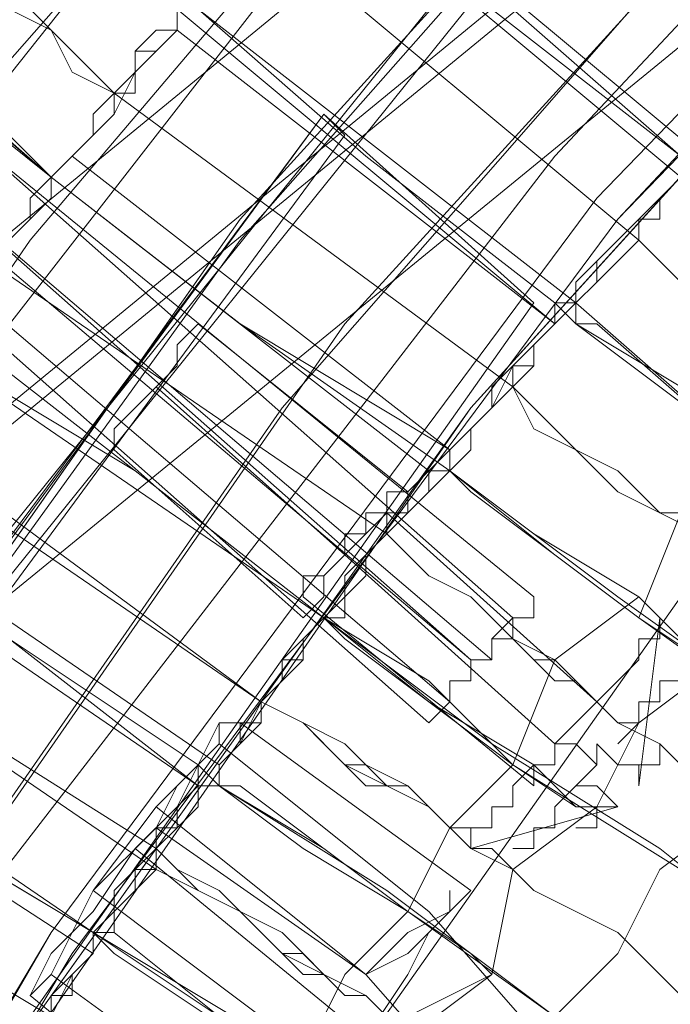
# Model space of a CAD drawing. Units: millimetres. Extents: x -469 to 4768, y -7505 to 0.
# Drawn here: x 749 to 782, y -3518 to -3467 of the extents above; entities that cross this region are included whole.
import ezdxf

# ---------------------------------------------------------------- set-up
doc = ezdxf.new("R2010")
doc.units = ezdxf.units.MM

# ---------------------------------------------------------------- blocks, each defined once
blk = doc.blocks.new('WMF0')
at = {"color": 139, "lineweight": 0}
for points in [[(717.1373, -500.1669), (717.258, -497.571), (717.6806, -494.975), (718.3447, -492.4395), (719.2502, -490.0247), (720.4576, -487.6703), (721.9065, -485.4969), (723.5365, -483.4443), (725.408, -481.5729), (727.4002, -479.9429), (729.6339, -478.494), (731.928, -477.347), (734.4031, -476.381), (736.9387, -475.717), (739.5346, -475.2944), (742.1305, -475.1736), (744.7264, -475.2944)], [(717.1373, -500.1669), (717.258, -497.571), (717.6806, -494.975), (718.3447, -492.4395), (719.2502, -490.0247), (720.4576, -487.6703), (721.9065, -485.4969), (723.5365, -483.4443), (725.408, -481.5729), (727.4002, -479.9429), (729.6339, -478.494), (731.928, -477.347), (734.4031, -476.381), (736.9387, -475.717), (739.5346, -475.2944), (742.1305, -475.1736), (744.7264, -475.2944)], [(742.9153, -475.1736), (740.2591, -475.234), (737.6631, -475.5358), (735.1276, -476.1395), (732.6524, -477.0451), (730.298, -478.1318), (728.0643, -479.5203), (725.9513, -481.0899), (724.0798, -482.901), (722.3291, -484.8932), (720.8802, -487.0062), (719.6125, -489.3002), (718.5862, -491.7151), (717.8013, -494.2506), (717.3184, -496.8465), (717.1373, -499.4424)], [(742.9153, -475.1736), (740.2591, -475.234), (737.6631, -475.5358), (735.1276, -476.1395), (732.6524, -477.0451), (730.298, -478.1318), (728.0643, -479.5203), (725.9513, -481.0899), (724.0798, -482.901), (722.3291, -484.8932), (720.8802, -487.0062), (719.6125, -489.3002), (718.5862, -491.7151), (717.8013, -494.2506), (717.3184, -496.7861), (717.1373, -499.4424)], [(742.855, -475.5358), (740.3194, -475.5962), (737.7235, -475.9584), (735.2483, -476.5018), (732.7732, -477.4073), (730.4791, -478.494), (728.2454, -479.8221), (726.1928, -481.3918), (724.3213, -483.1425), (722.631, -485.1347), (721.1821, -487.2477), (719.9143, -489.4814), (718.9484, -491.8962), (718.2239, -494.311), (717.741, -496.8465), (717.4995, -499.4424)], [(742.855, -475.5358), (740.3194, -475.5962), (737.7235, -475.9584), (735.2483, -476.5018), (732.7732, -477.4073), (730.4791, -478.494), (728.2454, -479.8221), (726.1928, -481.3918), (724.3213, -483.1425), (722.631, -485.1347), (721.1821, -487.2477), (719.9143, -489.4814), (718.9484, -491.8962), (718.2239, -494.311), (717.741, -496.8465), (717.4995, -499.4424)], [(742.855, -475.6566), (740.1383, -475.717), (737.4217, -476.0792), (734.705, -476.7433), (732.1694, -477.7092), (729.6943, -478.9769), (727.4002, -480.5466), (725.2872, -482.2973), (723.4158, -484.2895), (721.7254, -486.4628), (720.3369, -488.8777), (719.1899, -491.3528), (718.3447, -494.0091), (717.8013, -496.6654), (717.6202, -499.4424)], [(717.9221, -500.1669), (718.1032, -497.4502), (718.5258, -494.7939), (719.3106, -492.198), (720.3369, -489.6625), (721.665, -487.308), (723.2347, -485.0743), (725.0458, -483.0821), (727.038, -481.271), (729.2717, -479.7014), (731.6261, -478.3732), (734.1617, -477.347), (736.7576, -476.6225), (739.4139, -476.1395), (742.1305, -475.9584), (744.8472, -476.1395)], [(744.8472, -476.1395), (742.1305, -476.0188), (739.4139, -476.1395), (736.7576, -476.6225), (734.1617, -477.347), (731.6261, -478.3732), (729.2717, -479.7014), (727.038, -481.271), (725.0458, -483.0821), (723.2347, -485.1347), (721.665, -487.308), (720.3369, -489.7228), (719.3106, -492.198), (718.5258, -494.7939), (718.1032, -497.5106), (717.9221, -500.1669)], [(742.855, -476.5621), (740.1987, -476.6225), (737.6028, -476.9847), (735.0068, -477.6488), (732.5317, -478.5544), (730.1772, -479.8221), (727.9435, -481.271), (725.9513, -482.9614), (724.1402, -484.8932), (722.5102, -487.0062), (721.1821, -489.3002), (720.0954, -491.7151), (719.2502, -494.2506), (718.7673, -496.8465), (718.5258, -499.4424)], [(742.855, -476.5621), (740.1987, -476.6225), (737.6028, -476.9847), (735.0068, -477.6488), (732.5317, -478.6147), (730.1772, -479.8221), (727.9435, -481.271), (725.9513, -482.9614), (724.1402, -484.8932), (722.5102, -487.0062), (721.1821, -489.3002), (720.0954, -491.7151), (719.2502, -494.2506), (718.7673, -496.8465), (718.5258, -499.5028)], [(742.855, -476.5621), (740.1987, -476.6225), (737.6028, -476.9847), (735.0068, -477.6488), (732.5317, -478.5544), (730.1772, -479.8221), (727.9435, -481.271), (725.9513, -482.9614), (724.1402, -484.8932), (722.5102, -487.0062), (721.1821, -489.3002), (720.0954, -491.7151), (719.2502, -494.2506), (718.7673, -496.8465), (718.5258, -499.4424)], [(742.855, -476.7433), (740.1987, -476.864), (737.6028, -477.2262), (735.0672, -477.8299), (732.592, -478.7958), (730.298, -480.0032), (728.1246, -481.4521), (726.0721, -483.1425), (724.261, -485.014), (722.6913, -487.1269), (721.3632, -489.3606), (720.2765, -491.7754), (719.4917, -494.2506), (718.9484, -496.8465), (718.7069, -499.5028)], [(742.855, -476.8036), (740.1987, -476.864), (737.6028, -477.2262), (735.0672, -477.8299), (732.592, -478.7958), (730.298, -480.0032), (728.1246, -481.4521), (726.0721, -483.1425), (724.261, -485.014), (722.6913, -487.1269), (721.3632, -489.421), (720.2765, -491.7754), (719.4917, -494.311), (718.9484, -496.8465), (718.7069, -499.5028)], [(718.7673, -500.1669), (718.9484, -497.571), (719.371, -494.975), (720.0954, -492.4395), (721.1217, -490.0247), (722.3895, -487.7306), (723.8987, -485.6177), (725.6495, -483.6858), (727.5813, -481.9351), (729.6943, -480.4258), (731.9883, -479.1581), (734.4031, -478.1318), (736.9387, -477.4073), (739.5346, -476.9847), (742.1305, -476.8036), (744.7264, -476.9847)], [(718.7673, -500.1669), (718.9484, -497.571), (719.371, -494.975), (720.0954, -492.4999), (721.1217, -490.0851), (722.3895, -487.791), (723.8987, -485.6177), (725.6495, -483.6858), (727.5813, -481.9351), (729.6943, -480.4258), (731.9883, -479.1581), (734.4031, -478.1318), (736.9387, -477.4073), (739.5346, -476.9847), (742.1305, -476.8036), (744.7264, -476.9847)], [(742.855, -476.8036), (740.1987, -476.9244), (737.6028, -477.2866), (735.0672, -477.8903), (732.6524, -478.8562), (730.298, -480.0636), (728.1246, -481.5125), (726.1324, -483.1425), (724.3213, -485.0743), (722.7517, -487.1873), (721.4236, -489.421), (720.3369, -491.7754), (719.5521, -494.311), (719.0088, -496.8465), (718.7673, -499.5028)], [(742.855, -476.8036), (740.1987, -476.9244), (737.6028, -477.2866), (735.0672, -477.8903), (732.6524, -478.8562), (730.298, -480.0636), (728.1246, -481.5125), (726.1324, -483.1425), (724.3213, -485.0743), (722.7517, -487.1873), (721.4236, -489.421), (720.3369, -491.7754), (719.5521, -494.311), (719.0088, -496.8465), (718.7673, -499.5028)], [(742.855, -476.864), (740.1987, -476.9244), (737.6028, -477.2866), (735.0672, -477.8903), (732.6524, -478.8562), (730.298, -480.0636), (728.1246, -481.5125), (726.1324, -483.2029), (724.3213, -485.0743), (722.7517, -487.1873), (721.4236, -489.421), (720.3369, -491.8358), (719.5521, -494.311), (719.0088, -496.8465), (718.7673, -499.5028)], [(742.855, -476.864), (740.1987, -476.9244), (737.6028, -477.2866), (735.0672, -477.8903), (732.6524, -478.8562), (730.298, -480.0636), (728.1246, -481.5125), (726.1324, -483.2029), (724.3213, -485.0743), (722.7517, -487.1873), (721.4236, -489.421), (720.3369, -491.8358), (719.5521, -494.311), (719.0088, -496.8465), (718.7673, -499.5028)], [(719.6125, -500.1669), (719.7332, -497.6917), (720.1558, -495.1562), (720.8802, -492.7413), (721.8461, -490.3869), (723.0536, -488.2136), (724.5024, -486.161), (726.1928, -484.2292), (728.0643, -482.5992), (730.1772, -481.0899), (732.3506, -479.8825), (734.705, -478.9166), (737.1198, -478.1921), (739.595, -477.7695), (742.1305, -477.6488), (744.6661, -477.7695)], [(744.6661, -477.8299), (742.1305, -477.6488), (739.595, -477.8299), (737.1198, -478.2525), (734.705, -478.9166), (732.3506, -479.8825), (730.1772, -481.0899), (728.0643, -482.5992), (726.1928, -484.2895), (724.5024, -486.161), (723.0536, -488.2136), (721.8461, -490.4473), (720.8802, -492.7413), (720.1558, -495.1562), (719.7332, -497.6917), (719.6125, -500.1669)], [(728.185, -480.4258), (726.0117, -482.1766), (724.0195, -484.1688), (722.2687, -486.3421), (720.8199, -488.7569)], [(720.8199, -488.7569), (722.2687, -486.3421), (724.0195, -484.1688), (726.0117, -482.1766), (728.185, -480.4258)], [(720.8802, -488.8173), (722.3291, -486.4025), (724.0798, -484.2292), (726.0721, -482.2369), (728.2454, -480.4862)], [(728.2454, -480.4862), (726.0721, -482.2369), (724.0798, -484.2292), (722.3291, -486.4025), (720.8802, -488.8173)], [(725.891, -518.1572), (724.0195, -516.2857), (722.3895, -514.1728), (721.001, -511.9391), (719.8539, -509.5846), (718.9484, -507.1094), (718.3447, -504.5739), (717.9825, -501.978), (717.9825, -499.3217), (718.2239, -496.6654), (718.7069, -494.1299), (719.5521, -491.5943), (720.5784, -489.1795), (721.9065, -486.8854), (723.4761, -484.7725)], [(723.4761, -484.7725), (721.9065, -486.8854), (720.5784, -489.1795), (719.5521, -491.5943), (718.7069, -494.1299), (718.2239, -496.6654), (717.9825, -499.3217), (717.9825, -501.9176), (718.3447, -504.5739), (718.9484, -507.1094), (719.8539, -509.5846), (721.001, -511.9391), (722.3895, -514.1728), (724.0195, -516.2253), (725.891, -518.0968)], [(723.4761, -484.7725), (721.7858, -487.0665), (720.3973, -489.5417), (719.3106, -492.198), (718.5258, -494.9147), (718.1032, -497.6917)], [(718.1032, -497.6917), (718.5258, -494.9147), (719.3106, -492.198), (720.3973, -489.5417), (721.7858, -487.0665), (723.4761, -484.7725)], [(723.5365, -484.8329), (723.4761, -484.7725)], [(723.4761, -484.7725), (723.5365, -484.8329)], [(718.1636, -497.6917), (718.5862, -494.9147), (719.371, -492.198), (720.4576, -489.6021), (721.8461, -487.1269), (723.5365, -484.8329)], [(718.1636, -497.6917), (718.5862, -494.9147), (719.371, -492.198), (720.4576, -489.6021), (721.8461, -487.1269), (723.5365, -484.8329)], [(722.4499, -484.8329), (724.0195, -486.2214)], [(722.4499, -484.8329), (724.0798, -486.161)], [(722.3291, -484.9536), (723.9591, -486.3421)], [(722.3291, -484.9536), (723.8987, -486.3421)], [(722.3291, -484.9536), (723.9591, -486.3421)], [(722.3291, -485.014), (723.8987, -486.3421)], [(722.2084, -485.0743), (723.8384, -486.4628)], [(722.2084, -485.1347), (723.778, -486.5232)], [(726.4343, -517.4931), (724.6835, -515.682), (723.0536, -513.6898), (721.7254, -511.5165), (720.6387, -509.2828), (719.7332, -506.868), (719.1899, -504.3928), (718.8276, -501.8572), (718.7673, -499.3217), (719.0088, -496.7861), (719.5521, -494.311), (720.2765, -491.8962), (721.3028, -489.6021), (722.631, -487.3684), (724.0798, -485.3158)], [(724.0798, -485.3158), (722.631, -487.3684), (721.3028, -489.6021), (720.2765, -491.8962), (719.5521, -494.311), (719.0088, -496.8465), (718.7673, -499.3217), (718.8276, -501.9176), (719.1899, -504.3928), (719.7332, -506.868), (720.6387, -509.2828), (721.7254, -511.5768), (723.0536, -513.6898), (724.6835, -515.682), (726.4343, -517.4931)], [(723.1139, -485.3762), (723.7176, -485.8591)], [(722.9932, -485.5573), (723.5365, -486.0403)], [(722.9932, -485.5573), (723.5365, -486.0403)], [(722.8724, -485.7384), (723.4158, -486.2214)], [(724.261, -486.4628), (723.6573, -485.9195)], [(724.1402, -486.5836), (723.5365, -486.0403)], [(724.1402, -486.5836), (723.5365, -486.0403)], [(724.0798, -486.7043), (723.4158, -486.161)], [(724.4421, -486.2214), (724.3817, -486.7043)], [(723.2347, -486.5232), (723.8987, -487.0062)], [(724.1402, -486.5836), (724.2006, -486.5836), (724.261, -486.644)], [(724.1402, -486.5836), (724.2006, -486.5836), (724.261, -486.644)], [(724.261, -486.5836), (724.261, -486.644), (724.2006, -486.7043)], [(724.2006, -486.7043), (724.261, -486.644), (724.261, -486.5836)], [(723.8987, -486.8854), (724.3213, -486.7647)], [(722.9328, -486.8854), (723.5969, -487.4288)], [(722.9328, -486.8854), (723.5969, -487.4288)], [(722.631, -487.308), (723.295, -487.8514)]]:
    blk.add_lwpolyline(points, dxfattribs=at)
at = {"color": 53, "lineweight": 0}
for points in [[(732.1694, -488.6362), (727.4002, -483.1425), (726.8569, -482.5388), (726.6758, -482.7199), (727.1587, -483.384), (731.9883, -488.8173), (728.0039, -492.2584), (723.5969, -487.2477), (722.9932, -486.8251), (722.8121, -487.0062), (723.5365, -487.5495), (727.8228, -492.4395)], [(722.8724, -484.7121), (722.7517, -484.6517), (722.6913, -484.531), (722.5706, -484.4706), (722.4499, -484.3499), (722.3291, -484.2895), (722.2084, -484.1688), (722.148, -484.1084), (722.0273, -484.048), (721.9669, -483.9877), (721.8461, -483.9273), (721.7858, -483.8669), (721.7254, -483.8066), (721.665, -483.7462), (721.6047, -483.6858), (721.5443, -483.6858), (721.5443, -483.6254), (721.4839, -483.6254)], [(721.4839, -483.6254), (721.5443, -483.6254), (721.5443, -483.6858), (721.6047, -483.6858), (721.665, -483.7462), (721.7254, -483.8066), (721.7858, -483.8669), (721.8461, -483.9273), (721.9669, -483.9877), (722.0273, -484.048), (722.148, -484.1084), (722.2084, -484.1688), (722.3291, -484.2895), (722.4499, -484.3499), (722.5706, -484.4103), (722.6913, -484.531), (722.7517, -484.5914), (722.8724, -484.7121)], [(721.4236, -483.9273), (721.4839, -483.9877), (721.7858, -484.2292), (722.2084, -484.531), (722.6913, -484.9536)], [(722.6913, -484.9536), (722.2687, -484.5914), (721.8461, -484.2895), (721.5443, -484.048), (721.4236, -483.9877), (721.4236, -483.9273)], [(723.4761, -483.9877), (724.0195, -484.4706), (724.5024, -484.8932)], [(724.5024, -484.8932), (724.0195, -484.4706), (723.4761, -483.9877)], [(724.5628, -484.8932), (723.4761, -483.9877)], [(723.4761, -483.9877), (724.5628, -484.8932)], [(724.5628, -484.8932), (723.4761, -483.9877)], [(723.4761, -483.9877), (724.5628, -484.8932)], [(724.5024, -484.9536), (723.4158, -484.048)], [(723.4158, -484.048), (724.5024, -484.8932)], [(724.5024, -484.9536), (723.4158, -484.048)], [(723.4158, -484.048), (724.5024, -484.8932)], [(724.5024, -484.8932), (724.0195, -484.4706), (723.4761, -484.048)], [(723.4761, -484.048), (724.0195, -484.4706), (724.5024, -484.8932)], [(722.2084, -484.1688), (722.2687, -484.2292), (722.3291, -484.2292), (722.3291, -484.2895), (722.3895, -484.2895), (722.4499, -484.3499), (722.5102, -484.4103), (722.5706, -484.4706), (722.6913, -484.531), (722.7517, -484.5914), (722.8121, -484.6517), (722.8724, -484.7121)], [(722.8724, -484.7121), (722.8121, -484.6517), (722.7517, -484.5914), (722.6913, -484.531), (722.5706, -484.4706), (722.5102, -484.4103), (722.4499, -484.3499), (722.3895, -484.3499), (722.3291, -484.2895), (722.3291, -484.2292), (722.2687, -484.2292), (722.2084, -484.1688)], [(724.3817, -485.1347), (723.295, -484.2292)], [(723.295, -484.2292), (724.3817, -485.1347)], [(724.3817, -485.1347), (723.295, -484.2292)], [(723.295, -484.2292), (724.3817, -485.1347)], [(721.9065, -484.3499), (721.9669, -484.3499), (722.148, -484.531), (722.3895, -484.7121), (722.6913, -484.9536)], [(722.6913, -484.9536), (722.4499, -484.7121), (722.148, -484.531), (721.9669, -484.4103), (721.9065, -484.3499)], [(723.0536, -484.4706), (723.0536, -484.531), (722.9932, -484.5914), (722.9328, -484.6517), (722.9328, -484.7121), (722.8724, -484.7121), (722.8121, -484.7725), (722.8121, -484.8329), (722.7517, -484.8932), (722.6913, -484.9536)], [(722.6913, -484.9536), (722.7517, -484.8932), (722.8121, -484.8329), (722.8121, -484.7725), (722.8724, -484.7121), (722.9328, -484.6517), (722.9328, -484.5914), (722.9932, -484.531), (723.0536, -484.531), (723.0536, -484.4706)], [(723.0536, -484.4706), (723.0536, -484.531), (722.9932, -484.5914), (722.9328, -484.5914), (722.9328, -484.6517), (722.8724, -484.7121), (722.8121, -484.7725), (722.8121, -484.8329), (722.7517, -484.8932), (722.6913, -484.9536)], [(722.6913, -484.9536), (722.7517, -484.8932), (722.8121, -484.8329), (722.8121, -484.7725), (722.8724, -484.7121), (722.9328, -484.6517), (722.9932, -484.5914), (723.0536, -484.531), (723.0536, -484.4706)], [(723.0536, -484.4706), (723.0536, -484.531), (722.9932, -484.5914), (722.9328, -484.6517), (722.8724, -484.7725), (722.8121, -484.8329), (722.7517, -484.8932), (722.6913, -484.9536)], [(722.6913, -484.9536), (722.7517, -484.8932), (722.8121, -484.8329), (722.8724, -484.7725), (722.8724, -484.7121), (722.9328, -484.6517), (722.9932, -484.5914), (723.0536, -484.531), (723.0536, -484.4706)], [(723.0536, -484.4706), (724.1402, -485.3762)], [(723.0536, -484.4706), (724.1402, -485.3762)], [(724.1402, -485.3158), (723.5969, -484.8932), (723.1139, -484.4706)], [(723.1139, -484.4706), (723.5969, -484.8932), (724.1402, -485.3158)], [(724.1402, -485.3158), (723.5969, -484.8932), (723.1139, -484.4706)], [(723.1139, -484.4706), (723.5969, -484.8932), (724.1402, -485.3158)], [(724.2006, -485.3158), (723.1139, -484.4706)], [(723.1139, -484.4706), (724.2006, -485.3158)], [(724.2006, -485.3158), (723.1139, -484.4706)], [(723.1139, -484.4706), (724.2006, -485.3158)], [(724.1402, -485.3762), (723.0536, -484.531)], [(724.1402, -485.3762), (723.0536, -484.531)], [(724.0195, -485.5573), (722.8724, -484.7121)], [(722.8724, -484.7121), (724.0195, -485.5573)], [(722.8724, -484.7121), (724.0195, -485.5573)], [(724.0195, -485.5573), (722.8724, -484.7121)], [(723.8384, -485.7384), (722.7517, -484.8932)], [(722.7517, -484.8932), (723.8384, -485.7384)], [(722.7517, -484.8932), (723.8384, -485.7384)], [(723.8384, -485.7384), (722.7517, -484.8932)], [(724.5024, -484.8932), (724.5024, -484.9536), (724.4421, -485.014), (724.4421, -485.0743), (724.3817, -485.0743), (724.3213, -485.1347), (724.261, -485.1951), (724.261, -485.2554), (724.2006, -485.3158), (724.2006, -485.3762)], [(724.2006, -485.3158), (724.261, -485.2554), (724.261, -485.1951), (724.3213, -485.1347), (724.3817, -485.0743), (724.4421, -485.014), (724.5024, -484.9536), (724.5024, -484.8932)], [(724.2006, -485.3762), (724.2006, -485.3158), (724.261, -485.2554), (724.261, -485.1951), (724.3213, -485.1347), (724.3817, -485.0743), (724.4421, -485.0743), (724.4421, -485.014), (724.5024, -484.9536), (724.5024, -484.8932)], [(724.5024, -484.8932), (724.5024, -484.9536), (724.4421, -485.014), (724.3817, -485.0743), (724.3213, -485.1347), (724.261, -485.1951), (724.261, -485.2554), (724.2006, -485.3158)], [(724.5628, -484.8932), (724.5024, -484.9536), (724.4421, -485.014), (724.3817, -485.0743), (724.3213, -485.1347), (724.261, -485.1951), (724.2006, -485.2554), (724.2006, -485.3158)], [(724.2006, -485.3158), (724.261, -485.2554), (724.3213, -485.1951), (724.3817, -485.1347), (724.3817, -485.0743), (724.4421, -485.014), (724.5024, -484.9536), (724.5024, -484.8932)], [(722.3291, -485.4366), (722.3895, -485.3762), (722.3895, -485.3158), (722.4499, -485.2554), (722.5102, -485.1951), (722.5706, -485.1347), (722.631, -485.0743), (722.631, -485.014), (722.6913, -484.9536)], [(722.6913, -484.9536), (722.631, -485.014), (722.631, -485.0743), (722.5706, -485.1347), (722.5102, -485.1951), (722.5102, -485.2554), (722.4499, -485.2554), (722.3895, -485.3158), (722.3895, -485.3762), (722.3291, -485.4366)], [(722.3291, -485.4366), (722.3895, -485.3762), (722.3895, -485.3158), (722.4499, -485.2554), (722.5102, -485.2554), (722.5102, -485.1951), (722.5706, -485.1347), (722.631, -485.0743), (722.631, -485.014), (722.6913, -484.9536)], [(722.6913, -484.9536), (722.631, -485.014), (722.631, -485.0743), (722.5706, -485.1347), (722.5102, -485.1951), (722.4499, -485.2554), (722.3895, -485.3158), (722.3895, -485.3762), (722.3291, -485.4366)], [(722.6913, -484.9536), (722.631, -485.014), (722.631, -485.0743), (722.5706, -485.1347), (722.5102, -485.1951), (722.4499, -485.3158), (722.3895, -485.3762), (722.3291, -485.4366)], [(722.3291, -485.4366), (722.3895, -485.3762), (722.4499, -485.3158), (722.4499, -485.2554), (722.5102, -485.1951), (722.5706, -485.1347), (722.631, -485.0743), (722.6913, -485.014), (722.6913, -484.9536)], [(722.6913, -484.9536), (723.2347, -485.3762), (723.8384, -485.7384)], [(723.8384, -485.7988), (723.2347, -485.3762), (722.6913, -484.9536)], [(722.6913, -484.9536), (723.2347, -485.3762), (723.8384, -485.7988)], [(723.8384, -485.7988), (723.2347, -485.3762), (722.6913, -484.9536)], [(722.6913, -484.9536), (723.778, -485.7988)], [(723.778, -485.7988), (722.6913, -484.9536)], [(723.778, -485.7988), (722.6913, -484.9536)], [(722.6913, -484.9536), (723.778, -485.7988)], [(725.7098, -486.2214), (725.6495, -486.2214), (725.6495, -486.161), (725.5891, -486.1006), (725.5287, -486.1006), (725.4684, -486.0403), (725.408, -485.9799), (725.3476, -485.9195), (725.2269, -485.8591), (725.1665, -485.7988), (725.0458, -485.7384), (724.9854, -485.6177), (724.8647, -485.5573), (724.8043, -485.4969), (724.6835, -485.3762), (724.5628, -485.3158), (724.4421, -485.1951), (724.3817, -485.1347)], [(724.3817, -485.1347), (724.4421, -485.1951), (724.5628, -485.3158), (724.6835, -485.3762), (724.8043, -485.4366), (724.8647, -485.5573), (724.9854, -485.6177), (725.0458, -485.678), (725.1665, -485.7988), (725.2269, -485.8591), (725.3476, -485.9195), (725.408, -485.9799), (725.4684, -486.0403), (725.5287, -486.1006), (725.5891, -486.1006), (725.6495, -486.161), (725.7098, -486.2214)], [(725.0458, -485.678), (724.9854, -485.678), (724.9854, -485.6177), (724.925, -485.6177), (724.8647, -485.5573), (724.8647, -485.4969), (724.8043, -485.4969), (724.7439, -485.4366), (724.6232, -485.3762), (724.5628, -485.3158), (724.5024, -485.2554), (724.4421, -485.1951), (724.3817, -485.1347)], [(724.3817, -485.1347), (724.4421, -485.1951), (724.5024, -485.2554), (724.5628, -485.3158), (724.6232, -485.3762), (724.7439, -485.4366), (724.8043, -485.4969), (724.8647, -485.4969), (724.8647, -485.5573), (724.925, -485.6177), (724.9854, -485.6177), (724.9854, -485.678), (725.0458, -485.678)], [(722.5102, -485.1951), (723.6573, -485.9799)], [(723.6573, -485.9799), (722.5102, -485.1951)], [(723.6573, -485.9799), (722.5102, -485.1951)], [(722.5102, -485.1951), (723.6573, -485.9799)], [(724.1402, -485.3158), (724.1402, -485.3762), (724.0798, -485.4366), (724.0798, -485.4969), (724.0195, -485.5573), (723.9591, -485.6177), (723.8987, -485.678), (723.8384, -485.7384), (723.8384, -485.7988)], [(723.8384, -485.7988), (723.8384, -485.7384), (723.8987, -485.678), (723.9591, -485.6177), (723.9591, -485.5573), (724.0195, -485.4969), (724.0798, -485.4969), (724.0798, -485.4366), (724.1402, -485.3762), (724.1402, -485.3158)], [(724.1402, -485.3158), (724.1402, -485.3762), (724.0798, -485.4366), (724.0798, -485.4969), (724.0195, -485.4969), (723.9591, -485.5573), (723.9591, -485.6177), (723.8987, -485.678), (723.8384, -485.7384), (723.8384, -485.7988)], [(723.8384, -485.7988), (723.8384, -485.7384), (723.8987, -485.678), (723.9591, -485.6177), (724.0195, -485.5573), (724.0798, -485.4969), (724.0798, -485.4366), (724.1402, -485.3762), (724.1402, -485.3158)], [(724.1402, -485.3158), (724.1402, -485.3762), (724.0798, -485.4366), (724.0798, -485.4969), (724.0195, -485.5573), (723.9591, -485.6177), (723.8987, -485.678), (723.8384, -485.7384), (723.8384, -485.7988)], [(724.2006, -485.3158), (724.1402, -485.3762), (724.0798, -485.4366), (724.0195, -485.4969), (723.9591, -485.6177), (723.8987, -485.678), (723.8987, -485.7384), (723.8384, -485.7988)], [(723.8384, -485.7988), (723.8384, -485.7384), (723.8987, -485.678), (723.9591, -485.6177), (724.0195, -485.5573), (724.0195, -485.4969), (724.0798, -485.4366), (724.1402, -485.3762), (724.1402, -485.3158)], [(724.2006, -485.3762), (724.1402, -485.3158)], [(724.1402, -485.3158), (724.2006, -485.3158)], [(724.2006, -485.3158), (724.1402, -485.3158)], [(724.1402, -485.3158), (724.2006, -485.3762)], [(724.2006, -485.3158), (724.6835, -485.7384), (725.1061, -486.1006), (725.408, -486.2817), (725.4684, -486.4025)], [(724.925, -485.9195), (724.8647, -485.9195), (724.7439, -485.7988), (724.5024, -485.5573), (724.2006, -485.3762), (724.2006, -485.3158)], [(722.3895, -485.3762), (723.4761, -486.2214)], [(723.4761, -486.2214), (722.3895, -485.3762)], [(723.4761, -486.2214), (722.3895, -485.3762)], [(722.3895, -485.3762), (723.4761, -486.2214)], [(725.4684, -486.4025), (725.408, -486.3421), (725.1061, -486.1006), (724.7439, -485.7988), (724.261, -485.3762), (724.2006, -485.3762)], [(724.2006, -485.3762), (724.4421, -485.5573), (724.6835, -485.7384), (724.8647, -485.9195), (724.925, -485.9195)], [(723.4761, -486.2214), (722.9328, -485.7988), (722.3291, -485.4366)], [(722.3291, -485.4366), (722.9328, -485.7988), (723.4761, -486.2214)], [(722.3291, -485.4366), (722.9328, -485.7988), (723.4761, -486.2214)], [(723.4761, -486.2214), (722.9328, -485.7988), (722.3291, -485.4366)], [(723.4761, -486.2214), (722.3291, -485.4366)], [(722.3291, -485.4366), (723.4761, -486.2214)], [(723.4761, -486.2214), (722.3291, -485.4366)], [(722.3291, -485.4366), (723.4761, -486.2214)], [(725.408, -486.644), (725.3476, -486.644), (725.3476, -486.5836), (725.2872, -486.5836), (725.2269, -486.5232), (725.1665, -486.4628), (725.1061, -486.4025), (725.0458, -486.3421), (724.925, -486.2817), (724.8647, -486.2214), (724.7439, -486.161), (724.6835, -486.1006), (724.5628, -485.9799), (724.4421, -485.9195), (724.3213, -485.8591), (724.2006, -485.7384), (724.0798, -485.678), (724.0195, -485.5573)], [(724.0195, -485.5573), (724.0798, -485.6177), (724.2006, -485.7384), (724.3213, -485.7988), (724.4421, -485.9195), (724.5628, -485.9799), (724.6835, -486.1006), (724.7439, -486.161), (724.8647, -486.2214), (724.925, -486.2817), (725.0458, -486.3421), (725.1061, -486.4025), (725.1665, -486.4628), (725.2269, -486.5232), (725.2872, -486.5232), (725.3476, -486.5836), (725.408, -486.644)], [(724.0195, -485.5573), (724.0798, -485.6177), (724.1402, -485.678), (724.2006, -485.7384), (724.3213, -485.7988), (724.3817, -485.8591), (724.4421, -485.9195), (724.5024, -485.9195), (724.5628, -485.9799), (724.5628, -486.0403), (724.6232, -486.0403), (724.6835, -486.0403), (724.6835, -486.1006)], [(724.6835, -486.1006), (724.6232, -486.0403), (724.5628, -486.0403), (724.5628, -485.9799), (724.5024, -485.9195), (724.4421, -485.9195), (724.3817, -485.8591), (724.3213, -485.7988), (724.2006, -485.7384), (724.1402, -485.678), (724.0798, -485.6177), (724.0195, -485.5573)], [(722.148, -485.6177), (723.295, -486.4628)], [(723.295, -486.4628), (722.148, -485.678)], [(723.295, -486.4628), (722.148, -485.678)], [(722.148, -485.678), (723.295, -486.4628)], [(723.4761, -486.2214), (723.5365, -486.161), (723.5969, -486.1006), (723.5969, -486.0403), (723.6573, -485.9799), (723.6573, -485.9195), (723.7176, -485.9195), (723.778, -485.8591), (723.778, -485.7988), (723.8384, -485.7384)], [(723.8384, -485.7384), (723.8384, -485.7988)], [(724.3817, -486.2214), (724.5024, -485.9195), (724.7439, -485.7384)], [(723.8384, -485.7988), (723.778, -485.7988), (723.778, -485.8591), (723.7176, -485.9195), (723.6573, -485.9799), (723.5969, -486.0403), (723.5969, -486.1006), (723.5365, -486.161), (723.5365, -486.2214), (723.4761, -486.2214)], [(723.4761, -486.2214), (723.5365, -486.2214), (723.5365, -486.161), (723.5969, -486.1006), (723.5969, -486.0403), (723.6573, -485.9799), (723.7176, -485.9195), (723.778, -485.8591), (723.778, -485.7988), (723.8384, -485.7988)], [(723.8384, -485.7988), (723.778, -485.7988), (723.778, -485.8591), (723.7176, -485.9195), (723.6573, -485.9195), (723.6573, -485.9799), (723.5969, -486.0403), (723.5969, -486.1006), (723.5365, -486.161), (723.4761, -486.2214)], [(723.8384, -485.7988), (723.778, -485.8591), (723.7176, -485.9195), (723.6573, -485.9799), (723.5969, -486.0403), (723.5969, -486.1006), (723.5365, -486.161), (723.4761, -486.2214)], [(723.4761, -486.2214), (723.5365, -486.161), (723.5365, -486.1006), (723.5969, -486.0403), (723.6573, -485.9799), (723.7176, -485.9195), (723.7176, -485.8591), (723.778, -485.7988), (723.8384, -485.7988)], [(723.8384, -485.7988), (724.3213, -486.161), (724.7439, -486.4628), (725.0458, -486.7043), (725.1665, -486.8251)], [(725.1665, -486.8251), (725.0458, -486.7647), (724.8043, -486.5232), (724.3817, -486.2214), (723.8987, -485.8591), (723.8384, -485.7988)], [(723.8384, -485.7988), (724.0798, -485.9799), (724.3817, -486.161), (724.5628, -486.3421), (724.6232, -486.3421)], [(724.6232, -486.3421), (724.5628, -486.3421), (724.3817, -486.2214), (724.1402, -486.0403), (723.8384, -485.7988)], [(723.1743, -486.644), (722.0273, -485.8591)], [(722.0273, -485.8591), (723.1743, -486.644)], [(723.1743, -486.644), (722.0273, -485.8591)], [(722.0273, -485.8591), (723.1743, -486.644)], [(723.1139, -486.7043), (721.9669, -485.9195)], [(721.9669, -485.9195), (723.1139, -486.7043)], [(723.1139, -486.7043), (721.9669, -485.9195)], [(721.9669, -485.9195), (723.1139, -486.7043)], [(723.1139, -486.7043), (722.5706, -486.2817), (722.0273, -485.9195)], [(722.0273, -485.9195), (722.5706, -486.2817), (723.1139, -486.644)], [(722.0273, -485.9195), (722.5706, -486.2817), (723.1139, -486.7043)], [(723.1139, -486.644), (722.5706, -486.2817), (722.0273, -485.9195)], [(723.6573, -485.9799), (723.778, -486.1006), (723.8987, -486.161), (724.0195, -486.2817), (724.1402, -486.3421), (724.2006, -486.4025), (724.3213, -486.5232), (724.4421, -486.5836), (724.5024, -486.644), (724.6232, -486.7043), (724.6835, -486.7647), (724.8043, -486.8251), (724.8647, -486.8854), (724.925, -486.9458), (724.9854, -486.9458), (724.9854, -487.0062), (725.0458, -487.0062), (725.0458, -487.0665), (725.1061, -487.0665)], [(725.1061, -487.0665), (725.0458, -487.0665), (725.0458, -487.0062), (724.9854, -487.0062), (724.9854, -486.9458), (724.925, -486.9458), (724.8647, -486.8854), (724.8043, -486.8251), (724.6835, -486.7647), (724.6232, -486.7043), (724.5024, -486.644), (724.4421, -486.5836), (724.3213, -486.5232), (724.2006, -486.4025), (724.1402, -486.3421), (724.0195, -486.2817), (723.8987, -486.161), (723.778, -486.1006), (723.6573, -485.9799)], [(724.3817, -486.5232), (724.3213, -486.5232), (724.261, -486.4628), (724.2006, -486.4025), (724.1402, -486.4025), (724.0798, -486.3421), (724.0195, -486.2817), (723.9591, -486.2214), (723.8987, -486.161), (723.778, -486.1006), (723.7176, -486.0403), (723.6573, -485.9799)], [(723.6573, -485.9799), (723.7176, -486.0403), (723.778, -486.1006), (723.8987, -486.161), (723.9591, -486.2214), (724.0195, -486.2817), (724.0798, -486.3421), (724.1402, -486.3421), (724.2006, -486.4025), (724.261, -486.4628), (724.3213, -486.5232), (724.3817, -486.5232)], [(722.9932, -486.9458), (721.8461, -486.161)], [(721.8461, -486.161), (722.9932, -486.8854)], [(722.9932, -486.8854), (721.8461, -486.161)], [(721.8461, -486.161), (722.9932, -486.8854)], [(724.0195, -486.644), (724.1402, -486.3421), (724.3817, -486.161)], [(723.1743, -486.7043), (723.1743, -486.644), (723.2347, -486.5836), (723.2347, -486.5232), (723.295, -486.5232), (723.295, -486.4628), (723.3554, -486.4025), (723.3554, -486.3421), (723.4158, -486.2817), (723.4761, -486.2214)], [(723.4761, -486.2214), (723.4158, -486.2817), (723.4158, -486.3421), (723.3554, -486.3421), (723.3554, -486.4025), (723.295, -486.4628), (723.295, -486.5232), (723.2347, -486.5836), (723.1743, -486.644), (723.1743, -486.7043)], [(723.1743, -486.7043), (723.1743, -486.644), (723.2347, -486.5836), (723.295, -486.5232), (723.295, -486.4628), (723.3554, -486.4025), (723.3554, -486.3421), (723.4158, -486.2817), (723.4761, -486.2214)], [(723.4761, -486.2214), (723.4158, -486.2817), (723.3554, -486.3421), (723.3554, -486.4025), (723.295, -486.4628), (723.295, -486.5232), (723.2347, -486.5232), (723.2347, -486.5836), (723.1743, -486.644), (723.1743, -486.7043)], [(723.4761, -486.2214), (723.4158, -486.2817), (723.4158, -486.3421), (723.3554, -486.4025), (723.295, -486.4628), (723.2347, -486.5836), (723.1743, -486.644), (723.1743, -486.7043)], [(723.1743, -486.7043), (723.1743, -486.644), (723.2347, -486.5836), (723.295, -486.5232), (723.295, -486.4628), (723.3554, -486.4025), (723.4158, -486.3421), (723.4158, -486.2817), (723.4761, -486.2214)], [(723.4761, -486.2214), (723.9591, -486.5836), (724.4421, -486.8854), (724.7439, -487.1269), (724.8647, -487.1873)], [(724.8647, -487.2477), (724.7439, -487.1873), (724.5024, -486.9458), (724.0195, -486.644), (723.5365, -486.2817), (723.4761, -486.2214)], [(723.4761, -486.2214), (723.778, -486.4025), (724.0195, -486.644), (724.2006, -486.7647), (724.261, -486.7647)], [(724.261, -486.7647), (724.2006, -486.7647), (724.0798, -486.644), (723.778, -486.4628), (723.4761, -486.2214)], [(722.8121, -487.1269), (721.665, -486.3421)], [(721.665, -486.3421), (722.8121, -487.1269)], [(722.8121, -487.1269), (721.665, -486.3421)], [(721.665, -486.3421), (722.8121, -487.1269)], [(724.6232, -486.3421), (724.3817, -486.5232), (724.261, -486.7647)], [(724.261, -486.7647), (724.3817, -486.5232), (724.6232, -486.3421)], [(722.8121, -487.1873), (721.6047, -486.4025)], [(721.6047, -486.4025), (722.8121, -487.1269)], [(721.6047, -486.4025), (722.8121, -487.1269)], [(722.8121, -487.1873), (721.6047, -486.4025)], [(722.8121, -487.1269), (722.2084, -486.7647), (721.665, -486.4025)], [(721.665, -486.4025), (722.2084, -486.7647), (722.8121, -487.1269)], [(722.8121, -487.1269), (722.2084, -486.7647), (721.665, -486.4025)], [(721.665, -486.4025), (722.2084, -486.7647), (722.8121, -487.1269)], [(723.295, -486.4628), (723.4158, -486.5232), (723.5365, -486.5836), (723.6573, -486.7043), (723.778, -486.7647), (723.8987, -486.8854), (724.0195, -486.9458), (724.0798, -487.0062), (724.2006, -487.0665), (724.3213, -487.1269), (724.3817, -487.1873), (724.4421, -487.2477), (724.5024, -487.308), (724.5628, -487.3684), (724.6232, -487.3684), (724.6835, -487.4288), (724.7439, -487.4288), (724.7439, -487.4891)], [(724.7439, -487.4891), (724.7439, -487.4288), (724.6835, -487.4288), (724.6232, -487.3684), (724.5628, -487.3684), (724.5024, -487.308), (724.4421, -487.2477), (724.3817, -487.1873), (724.3213, -487.1269), (724.2006, -487.0665), (724.0798, -487.0062), (724.0195, -486.9458), (723.8987, -486.8854), (723.778, -486.7647), (723.6573, -486.7043), (723.5365, -486.644), (723.4158, -486.5232), (723.295, -486.4628)], [(724.0195, -486.9458), (723.9591, -486.8854), (723.8987, -486.8854), (723.8987, -486.8251), (723.8384, -486.8251), (723.778, -486.7647), (723.7176, -486.7043), (723.5969, -486.7043), (723.5365, -486.644), (723.4761, -486.5836), (723.4158, -486.5232), (723.295, -486.4628)], [(723.295, -486.4628), (723.4158, -486.5232), (723.4761, -486.5836), (723.5365, -486.644), (723.5969, -486.644), (723.7176, -486.7043), (723.778, -486.7647), (723.8384, -486.8251), (723.8987, -486.8251), (723.8987, -486.8854), (723.9591, -486.8854), (724.0195, -486.9458)], [(723.2347, -486.5232), (723.1743, -486.5232), (723.1743, -486.5836), (723.0536, -486.7043), (722.9932, -486.8251)], [(722.9932, -486.7647), (723.0536, -486.7043), (723.1743, -486.5836), (723.1743, -486.5232), (723.2347, -486.5232)], [(724.7439, -486.5232), (724.6835, -486.7647), (724.4421, -486.9458)], [(723.778, -487.0665), (723.1743, -486.5836)], [(723.778, -487.0665), (723.1743, -486.5836)], [(722.6913, -487.3684), (721.4839, -486.644)], [(721.4839, -486.644), (722.6913, -487.3684)], [(721.4839, -486.644), (722.6913, -487.3684)], [(722.6913, -487.3684), (721.4839, -486.644)], [(722.8121, -487.1269), (722.8724, -487.1269), (722.8724, -487.0665), (722.9328, -487.0062), (722.9328, -486.9458), (722.9932, -486.8854), (722.9932, -486.8251), (723.0536, -486.8251), (723.0536, -486.7647), (723.1139, -486.7043), (723.1139, -486.644)], [(723.1139, -486.644), (723.1139, -486.7043), (723.0536, -486.7647), (723.0536, -486.8251), (722.9932, -486.8854), (722.9328, -486.9458), (722.9328, -487.0062), (722.8724, -487.0665), (722.8724, -487.1269), (722.8121, -487.1269)], [(722.8121, -487.1269), (722.8724, -487.0665), (722.8724, -487.0062), (722.9328, -486.9458), (722.9932, -486.8854), (723.0536, -486.8251), (723.0536, -486.7647), (723.1139, -486.7043), (723.1139, -486.644)], [(723.1139, -486.644), (723.1743, -486.7043)], [(723.1743, -486.7043), (723.1139, -486.644)], [(723.7176, -487.0665), (723.8384, -486.8251), (724.0195, -486.644)], [(723.1139, -486.7043), (723.0536, -486.7647), (723.0536, -486.8251), (722.9932, -486.8854), (722.9932, -486.9458), (722.9328, -486.9458), (722.9328, -487.0062), (722.8724, -487.0665), (722.8724, -487.1269), (722.8121, -487.1269)], [(722.8121, -487.1269), (722.8724, -487.1269), (722.8724, -487.0665), (722.9328, -487.0062), (722.9328, -486.9458), (722.9932, -486.8854), (723.0536, -486.8251), (723.0536, -486.7647), (723.1139, -486.7043)], [(723.1139, -486.7043), (723.0536, -486.7647), (723.0536, -486.8251), (722.9932, -486.8854), (722.9932, -486.9458), (722.9328, -486.9458), (722.9328, -487.0062), (722.8724, -487.0665), (722.8724, -487.1269), (722.8121, -487.1269)], [(723.1139, -486.7043), (723.1139, -486.7647), (723.0536, -486.8251), (722.9932, -486.8854), (722.9932, -486.9458), (722.9328, -487.0062), (722.8724, -487.0665), (722.8121, -487.1269)], [(723.1743, -486.7043), (723.1139, -486.7043)], [(723.1139, -486.7043), (723.1743, -486.7043)], [(724.5628, -487.6703), (724.4421, -487.6099), (724.1402, -487.3684), (723.7176, -487.0665), (723.2347, -486.7043), (723.1743, -486.7043)], [(723.1743, -486.7043), (723.6573, -487.0062), (724.1402, -487.3684), (724.4421, -487.5495), (724.5628, -487.6099)], [(723.1743, -486.7043), (723.4158, -486.8854), (723.7176, -487.0665), (723.8987, -487.1873), (723.9591, -487.2477)], [(723.9591, -487.2477), (723.8987, -487.1873), (723.7176, -487.0665), (723.4761, -486.8854), (723.1743, -486.7043)], [(722.9932, -486.7647), (722.8121, -487.0062)], [(723.5969, -487.2477), (722.9932, -486.7647)], [(724.261, -486.7647), (724.0195, -486.9458), (723.9591, -487.2477)], [(723.9591, -487.2477), (724.0195, -486.9458), (724.261, -486.7647)], [(722.9932, -486.8854), (723.1139, -487.0062), (723.2347, -487.0665), (723.3554, -487.1269), (723.4761, -487.2477), (723.5969, -487.308), (723.6573, -487.3684), (723.778, -487.4288), (723.8987, -487.4891), (723.9591, -487.5495), (724.0798, -487.6099), (724.1402, -487.6703), (724.2006, -487.7306), (724.261, -487.791), (724.3213, -487.791), (724.3817, -487.8514), (724.4421, -487.8514), (724.4421, -487.9117)], [(723.7176, -487.4288), (723.7176, -487.3684), (723.6573, -487.3684), (723.5969, -487.308), (723.5365, -487.308), (723.4761, -487.2477), (723.4158, -487.2477), (723.3554, -487.1873), (723.295, -487.1269), (723.2347, -487.0665), (723.1743, -487.0062), (723.0536, -486.9458), (722.9932, -486.8854)], [(722.9932, -486.8854), (723.0536, -486.9458), (723.1743, -487.0062), (723.2347, -487.0665), (723.295, -487.1269), (723.3554, -487.1873), (723.4158, -487.1873), (723.4761, -487.2477), (723.5365, -487.308), (723.5969, -487.308), (723.6573, -487.3684), (723.7176, -487.3684), (723.7176, -487.4288)], [(724.4421, -487.9117), (724.4421, -487.8514), (724.3817, -487.8514), (724.3213, -487.791), (724.261, -487.791), (724.2006, -487.7306), (724.1402, -487.6703), (724.0798, -487.6703), (723.9591, -487.6099), (723.8987, -487.5495), (723.778, -487.4288), (723.6573, -487.3684), (723.5969, -487.308), (723.4761, -487.2477), (723.3554, -487.1873), (723.2347, -487.0665), (723.1139, -487.0062), (722.9932, -486.9458)], [(724.4421, -486.9458), (724.3213, -487.1873), (724.1402, -487.3684)], [(722.8121, -487.0062), (722.7517, -487.1269), (722.6913, -487.2477), (722.631, -487.308)], [(722.631, -487.308), (722.6913, -487.2477), (722.7517, -487.1269), (722.8121, -487.0062)], [(722.8121, -487.0062), (723.5365, -487.5495)], [(723.4158, -487.4891), (723.5365, -487.2477), (723.7176, -487.0665)], [(728.0039, -491.8962), (723.778, -487.0665)], [(728.0039, -491.8962), (723.778, -487.0665)], [(722.8121, -487.1269), (722.8121, -487.1873), (722.7517, -487.2477), (722.7517, -487.308), (722.6913, -487.308), (722.6913, -487.3684), (722.631, -487.4288), (722.631, -487.4891), (722.5706, -487.5495), (722.5706, -487.6099), (722.5102, -487.6099)], [(722.5102, -487.6099), (722.5706, -487.5495), (722.631, -487.4891), (722.631, -487.4288), (722.6913, -487.3684), (722.6913, -487.308), (722.7517, -487.2477), (722.8121, -487.1873), (722.8121, -487.1269)], [(722.8121, -487.1269), (722.8121, -487.1873), (722.7517, -487.2477), (722.6913, -487.308), (722.6913, -487.3684), (722.631, -487.4288), (722.631, -487.4891), (722.5706, -487.5495), (722.5102, -487.6099)], [(722.5102, -487.6099), (722.5706, -487.5495), (722.631, -487.4891), (722.631, -487.4288), (722.6913, -487.3684), (722.6913, -487.308), (722.7517, -487.308), (722.7517, -487.2477), (722.8121, -487.1873), (722.8121, -487.1269)], [(722.8121, -487.1269), (722.8121, -487.1873), (722.7517, -487.2477), (722.6913, -487.3684), (722.631, -487.4288), (722.631, -487.4891), (722.5706, -487.5495), (722.5102, -487.6099)], [(722.5102, -487.6099), (722.5706, -487.5495), (722.5706, -487.4891), (722.631, -487.4288), (722.6913, -487.3684), (722.6913, -487.308), (722.7517, -487.2477), (722.8121, -487.1873), (722.8121, -487.1269)], [(724.261, -488.0928), (724.1402, -488.0325), (723.8384, -487.8514), (723.4158, -487.5495), (722.8724, -487.1873), (722.8121, -487.1269)], [(722.8121, -487.1269), (723.3554, -487.4891), (723.8384, -487.791), (724.1402, -487.9721), (724.261, -488.0928)], [(723.6573, -487.6703), (723.5969, -487.6099), (723.4158, -487.5495), (723.1743, -487.3684), (722.8724, -487.1269), (722.8121, -487.1269)], [(722.8121, -487.1269), (723.1139, -487.308), (723.4158, -487.4891), (723.5969, -487.6099), (723.6573, -487.6703)], [(722.6913, -487.2477), (723.3554, -487.7306)], [(722.6913, -487.2477), (723.3554, -487.7306)], [(728.0039, -492.2584), (723.5969, -487.2477)], [(723.9591, -487.2477), (723.7176, -487.3684), (723.6573, -487.6703)], [(723.6573, -487.6703), (723.7176, -487.4288), (723.9591, -487.2477)]]:
    blk.add_lwpolyline(points, dxfattribs=at)
at = {"color": 7, "lineweight": 0}
for points in [[(725.0458, -483.0821), (708.8666, -496.3636)], [(725.0458, -483.0821), (723.2347, -485.0743), (721.665, -487.308), (720.3369, -489.6625), (719.3106, -492.198), (718.5258, -494.7939), (718.1032, -497.4502), (717.9221, -500.1669), (718.1032, -502.8835), (718.5258, -505.5398), (719.3106, -508.1961), (720.3369, -510.6713), (721.665, -513.0861), (723.2347, -515.2594), (725.0458, -517.312)], [(725.6495, -483.1425), (709.4703, -496.4239)], [(725.3476, -483.384), (723.5365, -485.3762), (722.0273, -487.5495), (720.6991, -489.8436), (719.6728, -492.3188), (718.9484, -494.9147), (718.5258, -497.5106), (718.3447, -500.1669), (718.5258, -502.8232), (718.9484, -505.4795), (719.6728, -508.015), (720.6991, -510.4902), (722.0273, -512.8446), (723.5365, -515.0179), (725.3476, -517.0102)], [(724.9854, -483.6254), (708.8062, -496.9069)], [(725.5891, -483.6858), (709.3495, -496.9673)], [(725.0458, -483.6858), (723.3554, -485.6177), (721.8461, -487.791), (720.6387, -490.0851), (719.6125, -492.4999), (718.9484, -495.0354), (718.5258, -497.571), (718.3447, -500.1669), (718.5258, -502.7628), (718.9484, -505.3587), (719.6125, -507.8943), (720.6387, -510.3091), (721.8461, -512.6031), (723.3554, -514.7161), (725.0458, -516.7083)], [(725.6495, -483.6858), (723.8987, -485.6177), (722.3895, -487.7306), (721.1217, -490.0247), (720.0954, -492.4395), (719.371, -494.975), (718.9484, -497.571), (718.7673, -500.1669), (718.9484, -502.8232), (719.371, -505.3587), (720.0954, -507.8943), (721.1217, -510.3091), (722.3895, -512.6031), (723.8987, -514.7765), (725.6495, -516.7083)]]:
    blk.add_lwpolyline(points, dxfattribs=at)
at = {"color": 139, "lineweight": 0}
for points in [[(723.4761, -484.7725), (724.0798, -485.3158), (723.4761, -484.7725)], [(722.8724, -485.7384), (722.8724, -485.678), (722.9328, -485.6177), (722.9932, -485.5573), (723.0536, -485.4969), (723.0536, -485.4366), (723.1139, -485.3762), (723.0536, -485.4366), (723.0536, -485.4969), (722.9932, -485.5573), (722.9328, -485.6177), (722.8724, -485.678), (722.8724, -485.7384)], [(723.4158, -486.2214), (723.4761, -486.161), (723.4761, -486.1006), (723.5365, -486.0403), (723.5969, -485.9799), (723.6573, -485.9195), (723.6573, -485.8591), (723.7176, -485.8591), (723.6573, -485.8591), (723.6573, -485.9195), (723.5969, -485.9799), (723.5365, -486.0403), (723.4761, -486.1006), (723.4761, -486.161), (723.4158, -486.2214)], [(723.4158, -486.161), (723.4158, -486.1006), (723.4761, -486.1006), (723.5365, -486.0403), (723.5365, -485.9799), (723.5969, -485.9799), (723.5969, -485.9195), (723.6573, -485.9195), (723.5969, -485.9195), (723.5969, -485.9799), (723.5365, -485.9799), (723.5365, -486.0403), (723.4761, -486.1006), (723.4158, -486.1006), (723.4158, -486.161)], [(724.0798, -486.161), (724.0798, -486.2214), (724.0195, -486.2214), (723.9591, -486.2817), (723.9591, -486.3421), (723.8987, -486.3421), (723.8987, -486.4025), (723.8384, -486.4025), (723.8384, -486.4628), (723.778, -486.5232), (723.8384, -486.4628), (723.8384, -486.4025), (723.8987, -486.4025), (723.8987, -486.3421), (723.9591, -486.3421), (723.9591, -486.2817), (724.0195, -486.2214), (724.0798, -486.2214), (724.0798, -486.161)], [(724.0195, -486.2214), (724.0195, -486.2817), (723.9591, -486.2817), (723.9591, -486.3421), (723.8987, -486.3421), (723.8987, -486.4025), (723.8384, -486.4025), (723.8384, -486.4628), (723.8384, -486.4025), (723.8987, -486.4025), (723.8987, -486.3421), (723.9591, -486.3421), (723.9591, -486.2817), (724.0195, -486.2817), (724.0195, -486.2214)], [(724.4421, -486.2214), (724.4421, -486.2817), (724.3817, -486.2817), (724.3817, -486.3421), (724.3213, -486.4025), (724.261, -486.4628), (724.2006, -486.5232), (724.1402, -486.5836), (724.1402, -486.644), (724.0798, -486.644), (724.0195, -486.7043), (724.0195, -486.7647), (723.9591, -486.7647), (723.9591, -486.8251), (723.8987, -486.8251), (723.8987, -486.8854), (723.8987, -486.8251), (723.9591, -486.8251), (723.9591, -486.7647), (724.0195, -486.7647), (724.0195, -486.7043), (724.0798, -486.644), (724.1402, -486.644), (724.1402, -486.5836), (724.2006, -486.5232), (724.261, -486.4628), (724.3213, -486.4025), (724.3817, -486.3421), (724.3817, -486.2817), (724.4421, -486.2817), (724.4421, -486.2214)], [(724.3213, -486.5836), (724.3817, -486.5232), (724.3817, -486.4628), (724.4421, -486.4628), (724.4421, -486.4025), (724.5024, -486.4025), (724.4421, -486.4025), (724.4421, -486.4628), (724.3817, -486.4628), (724.3817, -486.5232), (724.3213, -486.5836)], [(724.0798, -486.7043), (724.0798, -486.644), (724.1402, -486.644), (724.1402, -486.5836), (724.2006, -486.5232), (724.261, -486.4628), (724.2006, -486.5232), (724.1402, -486.5836), (724.1402, -486.644), (724.0798, -486.644), (724.0798, -486.7043)], [(723.2347, -486.5232), (723.1743, -486.5232), (723.1139, -486.644), (723.0536, -486.7647), (722.9328, -486.8854), (722.8121, -487.0665), (722.6913, -487.1873), (722.631, -487.308), (722.6913, -487.1873), (722.8121, -487.0665), (722.9328, -486.8854), (723.0536, -486.7647), (723.1139, -486.644), (723.1743, -486.5232), (723.2347, -486.5232)], [(724.261, -486.5836), (724.3213, -486.644), (724.3817, -486.644), (724.3817, -486.7043), (724.3817, -486.644), (724.3213, -486.644), (724.261, -486.5836)], [(724.3817, -486.644), (724.4421, -486.644), (724.4421, -486.5836), (724.4421, -486.644), (724.3817, -486.644)], [(724.2006, -486.7043), (724.1402, -486.7647), (724.1402, -486.8251), (724.0798, -486.8251), (724.0798, -486.8854), (724.0195, -486.8854), (724.0798, -486.8854), (724.0798, -486.8251), (724.1402, -486.8251), (724.1402, -486.7647), (724.2006, -486.7043)], [(724.2006, -486.7043), (724.261, -486.7043), (724.3213, -486.7647), (724.261, -486.7043), (724.2006, -486.7043)], [(724.3213, -486.7647), (724.261, -486.7647), (724.261, -486.8251), (724.2006, -486.8251), (724.261, -486.8251), (724.261, -486.7647), (724.3213, -486.7647)], [(723.8987, -487.0062), (723.8384, -487.0665), (723.778, -487.1269), (723.7176, -487.2477), (723.5969, -487.4288), (723.4761, -487.5495), (723.3554, -487.7306), (723.3554, -487.791), (723.295, -487.8514), (723.3554, -487.791), (723.3554, -487.7306), (723.4761, -487.5495), (723.5969, -487.4288), (723.7176, -487.2477), (723.778, -487.1269), (723.8384, -487.0665), (723.8987, -487.0062)]]:
    blk.add_lwpolyline(points, close=True, dxfattribs=at)
at = {"color": 53, "lineweight": 0}
blk.add_lwpolyline([(723.5969, -487.2477), (723.7176, -487.1873), (723.8384, -487.0665), (723.8384, -487.0062), (723.8384, -487.0665), (723.7176, -487.1269), (723.5969, -487.2477)], close=True, dxfattribs=at)

msp = doc.modelspace()

# ---------------------------------------------------------------- block references
at = {"xscale": 17.9870820047, "yscale": 17.9870820047, "zscale": 17.9870820047}
msp.add_blockref('WMF0', (-12248.763, 5248.074), dxfattribs=at)

doc.saveas('drawing.dxf')
